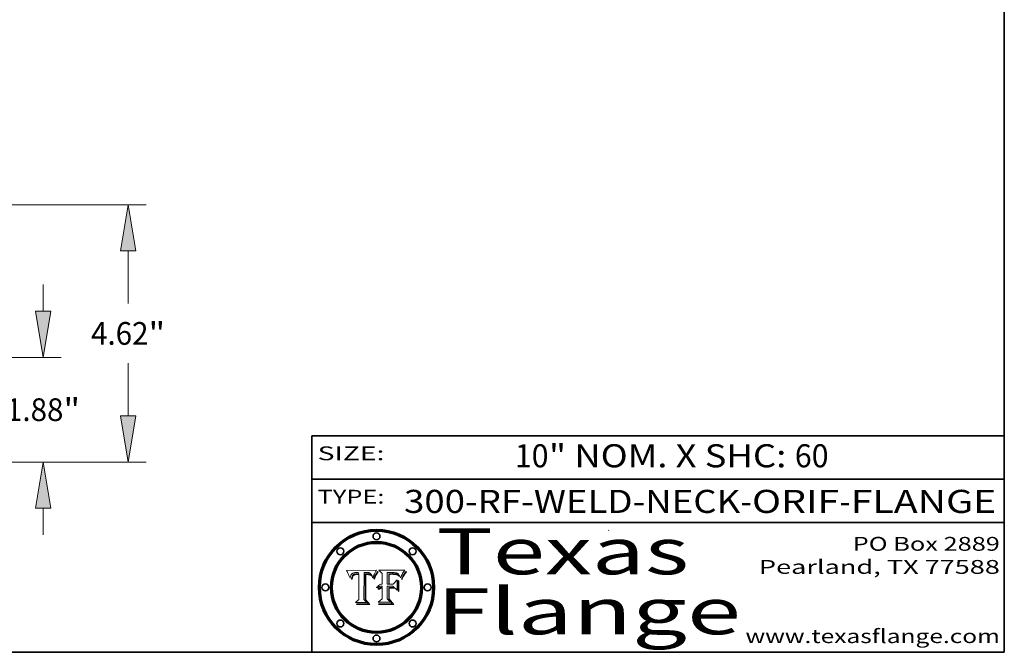
# Model space of a CAD drawing. Extents: x 0 to 10.8, y 0 to 8.3.
# Drawn here: x 6.5 to 10.8, y 0.2 to 3 of the extents above; entities that cross this region are included whole.
import ezdxf
from ezdxf.enums import TextEntityAlignment as Align

# ---------------------------------------------------------------- set-up
doc = ezdxf.new("R2010")
doc.units = 0
doc.header["$MEASUREMENT"] = 0
doc.layers.get('0').update_dxf_attribs({"lineweight": 13})
doc.layers.add('1', color=7, linetype='Continuous', lineweight=13)
doc.styles.get("Standard").update_dxf_attribs({"font": 'isocp.shx'})

# ---------------------------------------------------------------- blocks, each defined once
blk = doc.blocks.new('BLOCK1')
at = {"color": 7, "lineweight": 13, "ltscale": 0.03937}
for s, p, p2 in [('300-RF-WELD-NECK', (8.1491, 0.8539), (9.606, 0.8539)), ('ORIF', (9.6568, 0.8539), (10.0342, 0.8539)), ('FLANGE', (10.0849, 0.8539), (10.7149, 0.8539)), ('-', (9.6075, 0.8539), (9.6552, 0.8539)), ('-', (10.0357, 0.8539), (10.0834, 0.8539))]:
    blk.add_text(s, height=0.1, dxfattribs=at).set_placement(p, p2, align=Align.FIT)
blk = doc.blocks.new('BLOCK2')
at = {"color": 7, "lineweight": 13, "ltscale": 0.03937}
for s, p, p2 in [('10', (8.6292, 1.0516), (8.7752, 1.0516)), ('" NOM. X SHC: ', (8.7767, 1.0516), (9.8409, 1.0516)), ('60', (9.8424, 1.0516), (9.9885, 1.0516))]:
    blk.add_text(s, height=0.1, dxfattribs=at).set_placement(p, p2, align=Align.FIT)
blk = doc.blocks.new('BLOCK3')
at = {"color": 7, "lineweight": 13, "ltscale": 0.03937}
for s, p, p2 in [('PO Box 2889', (10.0931, 0.69), (10.7308, 0.69)), ('Pearland, TX 77588', (9.6867, 0.59), (10.7308, 0.59)), ('www.texasflange.com', (9.6286, 0.29), (10.7308, 0.29))]:
    blk.add_text(s, height=0.06, dxfattribs=at).set_placement(p, p2, align=Align.FIT)
blk = doc.blocks.new('BLOCK4')
at = {"color": 7, "lineweight": 13, "ltscale": 0.03937}
for s, p, p2 in [('Texas', (8.2892, 0.5879), (9.3837, 0.5879)), ('Flange', (8.2892, 0.3279), (9.6089, 0.3279))]:
    blk.add_text(s, height=0.2, dxfattribs=at).set_placement(p, p2, align=Align.FIT)
blk = doc.blocks.new('BLOCK5')
at = {"color": 7, "lineweight": 5, "ltscale": 0.00324}
blk.add_line((8.0298, 0.6053), (7.9003, 0.6042), dxfattribs=at)
at = {"color": 7, "lineweight": 5, "ltscale": 0.000103115}
blk.add_line((7.9003, 0.6042), (7.9022, 0.6005), dxfattribs=at)
at = {"color": 7, "lineweight": 5, "ltscale": 0.000100453}
blk.add_line((7.9022, 0.6005), (7.9039, 0.597), dxfattribs=at)
at = {"color": 7, "lineweight": 5, "ltscale": 0.000399523}
blk.add_line((8.0212, 0.5898), (8.029, 0.6038), dxfattribs=at)
at = {"color": 7, "lineweight": 5, "ltscale": 4.35633e-05}
blk.add_line((8.029, 0.6038), (8.0298, 0.6053), dxfattribs=at)
at = {"color": 7, "lineweight": 5, "ltscale": 9.78009e-05}
blk.add_line((7.9039, 0.597), (7.9056, 0.5934), dxfattribs=at)
at = {"color": 7, "lineweight": 5, "ltscale": 9.51532e-05}
blk.add_line((7.9056, 0.5934), (7.9072, 0.59), dxfattribs=at)
at = {"color": 7, "lineweight": 5, "ltscale": 9.25048e-05}
blk.add_line((7.9072, 0.59), (7.9087, 0.5866), dxfattribs=at)
at = {"color": 7, "lineweight": 5, "ltscale": 8.99068e-05}
blk.add_line((7.9087, 0.5866), (7.9101, 0.5833), dxfattribs=at)
at = {"color": 7, "lineweight": 5, "ltscale": 8.73531e-05}
blk.add_line((7.9101, 0.5833), (7.9114, 0.58), dxfattribs=at)
at = {"color": 7, "lineweight": 5, "ltscale": 8.48421e-05}
blk.add_line((7.9114, 0.58), (7.9126, 0.5768), dxfattribs=at)
at = {"color": 7, "lineweight": 5, "ltscale": 8.23394e-05}
blk.add_line((7.9126, 0.5768), (7.9137, 0.5737), dxfattribs=at)
at = {"color": 7, "lineweight": 5, "ltscale": 9.5007e-05}
blk.add_line((7.9137, 0.5737), (7.9159, 0.5707), dxfattribs=at)
at = {"color": 7, "lineweight": 5, "ltscale": 6.5787e-05}
blk.add_line((7.9159, 0.5707), (7.9161, 0.5733), dxfattribs=at)
at = {"color": 7, "lineweight": 5, "ltscale": 6.21658e-05}
blk.add_line((7.9161, 0.5733), (7.9164, 0.5758), dxfattribs=at)
at = {"color": 7, "lineweight": 5, "ltscale": 5.86699e-05}
blk.add_line((7.9164, 0.5758), (7.9168, 0.5781), dxfattribs=at)
at = {"color": 7, "lineweight": 5, "ltscale": 5.54066e-05}
blk.add_line((7.9168, 0.5781), (7.9173, 0.5802), dxfattribs=at)
at = {"color": 7, "lineweight": 5, "ltscale": 5.23527e-05}
blk.add_line((7.9173, 0.5802), (7.918, 0.5822), dxfattribs=at)
at = {"color": 7, "lineweight": 5, "ltscale": 4.95602e-05}
blk.add_line((7.918, 0.5822), (7.9187, 0.5841), dxfattribs=at)
at = {"color": 7, "lineweight": 5, "ltscale": 4.71572e-05}
blk.add_line((7.9187, 0.5841), (7.9195, 0.5858), dxfattribs=at)
at = {"color": 7, "lineweight": 5, "ltscale": 4.50516e-05}
blk.add_line((7.9195, 0.5858), (7.9205, 0.5873), dxfattribs=at)
at = {"color": 7, "lineweight": 5, "ltscale": 4.34491e-05}
blk.add_line((7.9205, 0.5873), (7.9216, 0.5887), dxfattribs=at)
at = {"color": 7, "lineweight": 5, "ltscale": 6.17484e-05}
blk.add_line((7.9217, 0.5696), (7.9215, 0.5671), dxfattribs=at)
at = {"color": 7, "lineweight": 5, "ltscale": 7.03016e-05}
blk.add_line((7.9215, 0.5671), (7.9243, 0.5671), dxfattribs=at)
at = {"color": 7, "lineweight": 5, "ltscale": 4.22981e-05}
blk.add_line((7.9216, 0.5887), (7.9228, 0.5899), dxfattribs=at)
at = {"color": 7, "lineweight": 5, "ltscale": 5.82307e-05}
blk.add_line((7.9221, 0.5719), (7.9217, 0.5696), dxfattribs=at)
at = {"color": 7, "lineweight": 5, "ltscale": 5.4813e-05}
blk.add_line((7.9225, 0.574), (7.9221, 0.5719), dxfattribs=at)
at = {"color": 7, "lineweight": 5, "ltscale": 5.15682e-05}
blk.add_line((7.9231, 0.576), (7.9225, 0.574), dxfattribs=at)
at = {"color": 7, "lineweight": 5, "ltscale": 4.24485e-05}
blk.add_line((7.9228, 0.5899), (7.9241, 0.591), dxfattribs=at)
at = {"color": 7, "lineweight": 5, "ltscale": 4.84865e-05}
blk.add_line((7.9237, 0.5778), (7.9231, 0.576), dxfattribs=at)
at = {"color": 7, "lineweight": 5, "ltscale": 4.56021e-05}
blk.add_line((7.9244, 0.5795), (7.9237, 0.5778), dxfattribs=at)
at = {"color": 7, "lineweight": 5, "ltscale": 4.38915e-05}
blk.add_line((7.9241, 0.591), (7.9255, 0.5919), dxfattribs=at)
at = {"color": 7, "lineweight": 5, "ltscale": 5.37733e-05}
blk.add_line((7.9243, 0.5671), (7.9245, 0.5693), dxfattribs=at)
at = {"color": 7, "lineweight": 5, "ltscale": 4.29647e-05}
blk.add_line((7.9252, 0.5811), (7.9244, 0.5795), dxfattribs=at)
at = {"color": 7, "lineweight": 5, "ltscale": 5.06901e-05}
blk.add_line((7.9245, 0.5693), (7.9248, 0.5713), dxfattribs=at)
at = {"color": 7, "lineweight": 5, "ltscale": 4.77131e-05}
blk.add_line((7.9248, 0.5713), (7.9251, 0.5731), dxfattribs=at)
at = {"color": 7, "lineweight": 5, "ltscale": 4.48863e-05}
blk.add_line((7.9251, 0.5731), (7.9256, 0.5749), dxfattribs=at)
at = {"color": 7, "lineweight": 5, "ltscale": 4.06864e-05}
blk.add_line((7.926, 0.5824), (7.9252, 0.5811), dxfattribs=at)
at = {"color": 7, "lineweight": 5, "ltscale": 4.58171e-05}
blk.add_line((7.9255, 0.5919), (7.9272, 0.5928), dxfattribs=at)
at = {"color": 7, "lineweight": 5, "ltscale": 4.22422e-05}
blk.add_line((7.9256, 0.5749), (7.9261, 0.5765), dxfattribs=at)
at = {"color": 7, "lineweight": 5, "ltscale": 3.86873e-05}
blk.add_line((7.927, 0.5837), (7.926, 0.5824), dxfattribs=at)
at = {"color": 7, "lineweight": 5, "ltscale": 7.72266e-05}
blk.add_line((7.9261, 0.5765), (7.9274, 0.5793), dxfattribs=at)
at = {"color": 7, "lineweight": 5, "ltscale": 7.40831e-05}
blk.add_line((7.9291, 0.5857), (7.927, 0.5837), dxfattribs=at)
at = {"color": 7, "lineweight": 5, "ltscale": 4.81176e-05}
blk.add_line((7.9272, 0.5928), (7.9289, 0.5935), dxfattribs=at)
at = {"color": 7, "lineweight": 5, "ltscale": 6.93722e-05}
blk.add_line((7.9274, 0.5793), (7.9289, 0.5816), dxfattribs=at)
at = {"color": 7, "lineweight": 5, "ltscale": 5.08108e-05}
blk.add_line((7.9289, 0.5935), (7.9309, 0.5941), dxfattribs=at)
at = {"color": 7, "lineweight": 5, "ltscale": 6.514e-05}
blk.add_line((7.9289, 0.5816), (7.9308, 0.5834), dxfattribs=at)
at = {"color": 7, "lineweight": 5, "ltscale": 3.83282e-05}
blk.add_line((7.9304, 0.5865), (7.9291, 0.5857), dxfattribs=at)
at = {"color": 7, "lineweight": 5, "ltscale": 4.01292e-05}
blk.add_line((7.9318, 0.5873), (7.9304, 0.5865), dxfattribs=at)
at = {"color": 7, "lineweight": 5, "ltscale": 6.9428e-05}
blk.add_line((7.9308, 0.5834), (7.9332, 0.5848), dxfattribs=at)
at = {"color": 7, "lineweight": 5, "ltscale": 5.37678e-05}
blk.add_line((7.9309, 0.5941), (7.933, 0.5946), dxfattribs=at)
at = {"color": 7, "lineweight": 5, "ltscale": 4.21777e-05}
blk.add_line((7.9334, 0.5879), (7.9318, 0.5873), dxfattribs=at)
at = {"color": 7, "lineweight": 5, "ltscale": 5.70415e-05}
blk.add_line((7.933, 0.5946), (7.9352, 0.595), dxfattribs=at)
at = {"color": 7, "lineweight": 5, "ltscale": 3.75465e-05}
blk.add_line((7.9332, 0.5848), (7.9346, 0.5853), dxfattribs=at)
at = {"color": 7, "lineweight": 5, "ltscale": 4.46091e-05}
blk.add_line((7.9351, 0.5885), (7.9334, 0.5879), dxfattribs=at)
at = {"color": 7, "lineweight": 5, "ltscale": 3.98865e-05}
blk.add_line((7.9346, 0.5853), (7.9362, 0.5858), dxfattribs=at)
at = {"color": 7, "lineweight": 5, "ltscale": 4.73192e-05}
blk.add_line((7.9369, 0.5889), (7.9351, 0.5885), dxfattribs=at)
at = {"color": 7, "lineweight": 5, "ltscale": 6.04204e-05}
blk.add_line((7.9352, 0.595), (7.9376, 0.5953), dxfattribs=at)
at = {"color": 7, "lineweight": 5, "ltscale": 4.23744e-05}
blk.add_line((7.9362, 0.5858), (7.9378, 0.5862), dxfattribs=at)
at = {"color": 7, "lineweight": 5, "ltscale": 5.02154e-05}
blk.add_line((7.9389, 0.5893), (7.9369, 0.5889), dxfattribs=at)
at = {"color": 7, "lineweight": 5, "ltscale": 6.4089e-05}
blk.add_line((7.9376, 0.5953), (7.9402, 0.5955), dxfattribs=at)
at = {"color": 7, "lineweight": 5, "ltscale": 4.50998e-05}
blk.add_line((7.9378, 0.5862), (7.9396, 0.5865), dxfattribs=at)
at = {"color": 7, "lineweight": 5, "ltscale": 5.3275e-05}
blk.add_line((7.941, 0.5895), (7.9389, 0.5893), dxfattribs=at)
at = {"color": 7, "lineweight": 5, "ltscale": 4.79821e-05}
blk.add_line((7.9396, 0.5865), (7.9415, 0.5867), dxfattribs=at)
at = {"color": 7, "lineweight": 5, "ltscale": 6.78085e-05}
blk.add_line((7.9402, 0.5955), (7.9429, 0.5956), dxfattribs=at)
at = {"color": 7, "lineweight": 5, "ltscale": 5.65615e-05}
blk.add_line((7.9433, 0.5897), (7.941, 0.5895), dxfattribs=at)
at = {"color": 7, "lineweight": 5, "ltscale": 5.09872e-05}
blk.add_line((7.9415, 0.5867), (7.9435, 0.5869), dxfattribs=at)
at = {"color": 7, "lineweight": 5, "ltscale": 5.0286e-05}
blk.add_line((7.9429, 0.5956), (7.9449, 0.5955), dxfattribs=at)
at = {"color": 7, "lineweight": 5, "ltscale": 5.99065e-05}
blk.add_line((7.9457, 0.5897), (7.9433, 0.5897), dxfattribs=at)
at = {"color": 7, "lineweight": 5, "ltscale": 5.40933e-05}
blk.add_line((7.9435, 0.5869), (7.9457, 0.5869), dxfattribs=at)
at = {"color": 7, "lineweight": 5, "ltscale": 5.14153e-05}
blk.add_line((7.9449, 0.5955), (7.9469, 0.5955), dxfattribs=at)
at = {"color": 7, "lineweight": 5, "ltscale": 0.000162237}
blk.add_line((7.9522, 0.5896), (7.9457, 0.5897), dxfattribs=at)
at = {"color": 7, "lineweight": 5, "ltscale": 0.000191986}
blk.add_line((7.9457, 0.5869), (7.9534, 0.5868), dxfattribs=at)
at = {"color": 7, "lineweight": 5, "ltscale": 5.25609e-05}
blk.add_line((7.9469, 0.5955), (7.949, 0.5953), dxfattribs=at)
at = {"color": 7, "lineweight": 5, "ltscale": 5.37478e-05}
blk.add_line((7.949, 0.5953), (7.9512, 0.5951), dxfattribs=at)
at = {"color": 7, "lineweight": 5, "ltscale": 5.49198e-05}
blk.add_line((7.9512, 0.5951), (7.9534, 0.5949), dxfattribs=at)
at = {"color": 7, "lineweight": 5, "ltscale": 0.000135787}
blk.add_line((7.9534, 0.5949), (7.9522, 0.5896), dxfattribs=at)
at = {"color": 7, "lineweight": 5, "ltscale": 0.00269}
blk.add_line((7.9534, 0.5868), (7.9534, 0.4792), dxfattribs=at)
at = {"color": 7, "lineweight": 5, "ltscale": 0.002931}
blk.add_line((7.9749, 0.4783), (7.9762, 0.5956), dxfattribs=at)
at = {"color": 7, "lineweight": 5, "ltscale": 4.88309e-05}
blk.add_line((7.9762, 0.5956), (7.9781, 0.5957), dxfattribs=at)
at = {"color": 7, "lineweight": 5, "ltscale": 4.87696e-05}
blk.add_line((7.9781, 0.5957), (7.9801, 0.5958), dxfattribs=at)
at = {"color": 7, "lineweight": 5, "ltscale": 4.87218e-05}
blk.add_line((7.9801, 0.5958), (7.982, 0.5959), dxfattribs=at)
at = {"color": 7, "lineweight": 5, "ltscale": 4.86926e-05}
blk.add_line((7.982, 0.5959), (7.984, 0.596), dxfattribs=at)
at = {"color": 7, "lineweight": 5, "ltscale": 4.8677e-05}
blk.add_line((7.984, 0.596), (7.9859, 0.596), dxfattribs=at)
at = {"color": 7, "lineweight": 5, "ltscale": 5.79538e-05}
blk.add_line((7.9859, 0.596), (7.9882, 0.5959), dxfattribs=at)
at = {"color": 7, "lineweight": 5, "ltscale": 5.50105e-05}
blk.add_line((7.9882, 0.5959), (7.9904, 0.5958), dxfattribs=at)
at = {"color": 7, "lineweight": 5, "ltscale": 5.22111e-05}
blk.add_line((7.9904, 0.5958), (7.9925, 0.5956), dxfattribs=at)
at = {"color": 7, "lineweight": 5, "ltscale": 4.94853e-05}
blk.add_line((7.9925, 0.5956), (7.9945, 0.5952), dxfattribs=at)
at = {"color": 7, "lineweight": 5, "ltscale": 4.69867e-05}
blk.add_line((7.9945, 0.5952), (7.9963, 0.5948), dxfattribs=at)
at = {"color": 7, "lineweight": 5, "ltscale": 4.4644e-05}
blk.add_line((7.9963, 0.5948), (7.998, 0.5943), dxfattribs=at)
at = {"color": 7, "lineweight": 5, "ltscale": 4.25388e-05}
blk.add_line((7.998, 0.5943), (7.9996, 0.5937), dxfattribs=at)
at = {"color": 7, "lineweight": 5, "ltscale": 4.06936e-05}
blk.add_line((7.9996, 0.5937), (8.001, 0.5929), dxfattribs=at)
at = {"color": 7, "lineweight": 5, "ltscale": 3.91439e-05}
blk.add_line((8.001, 0.5929), (8.0024, 0.5921), dxfattribs=at)
at = {"color": 7, "lineweight": 5, "ltscale": 3.79217e-05}
blk.add_line((8.0024, 0.5921), (8.0036, 0.5912), dxfattribs=at)
at = {"color": 7, "lineweight": 5, "ltscale": 3.82045e-05}
blk.add_line((8.0036, 0.5912), (8.0047, 0.5902), dxfattribs=at)
at = {"color": 7, "lineweight": 5, "ltscale": 3.99235e-05}
blk.add_line((8.0047, 0.5902), (8.0058, 0.589), dxfattribs=at)
at = {"color": 7, "lineweight": 5, "ltscale": 4.20052e-05}
blk.add_line((8.0058, 0.589), (8.0068, 0.5877), dxfattribs=at)
at = {"color": 7, "lineweight": 5, "ltscale": 4.42829e-05}
blk.add_line((8.0068, 0.5877), (8.0078, 0.5862), dxfattribs=at)
at = {"color": 7, "lineweight": 5, "ltscale": 4.68654e-05}
blk.add_line((8.0078, 0.5862), (8.0087, 0.5846), dxfattribs=at)
at = {"color": 7, "lineweight": 5, "ltscale": 4.95626e-05}
blk.add_line((8.0087, 0.5846), (8.0096, 0.5828), dxfattribs=at)
at = {"color": 7, "lineweight": 5, "ltscale": 5.25037e-05}
blk.add_line((8.0096, 0.5828), (8.0104, 0.5809), dxfattribs=at)
at = {"color": 7, "lineweight": 5, "ltscale": 5.554e-05}
blk.add_line((8.0104, 0.5809), (8.0112, 0.5788), dxfattribs=at)
at = {"color": 7, "lineweight": 5, "ltscale": 5.87204e-05}
blk.add_line((8.0112, 0.5788), (8.0119, 0.5765), dxfattribs=at)
at = {"color": 7, "lineweight": 5, "ltscale": 6.19363e-05}
blk.add_line((8.0119, 0.5765), (8.0125, 0.5741), dxfattribs=at)
at = {"color": 7, "lineweight": 5, "ltscale": 5.73529e-05}
blk.add_line((8.0125, 0.5741), (8.0141, 0.5725), dxfattribs=at)
at = {"color": 7, "lineweight": 5, "ltscale": 5.36381e-05}
blk.add_line((8.0141, 0.5725), (8.0148, 0.5746), dxfattribs=at)
at = {"color": 7, "lineweight": 5, "ltscale": 5.20356e-05}
blk.add_line((8.0148, 0.5746), (8.0155, 0.5765), dxfattribs=at)
at = {"color": 7, "lineweight": 5, "ltscale": 5.05025e-05}
blk.add_line((8.0155, 0.5765), (8.0161, 0.5784), dxfattribs=at)
at = {"color": 7, "lineweight": 5, "ltscale": 4.89753e-05}
blk.add_line((8.0161, 0.5784), (8.0168, 0.5803), dxfattribs=at)
at = {"color": 7, "lineweight": 5, "ltscale": 4.74568e-05}
blk.add_line((8.0168, 0.5803), (8.0175, 0.582), dxfattribs=at)
at = {"color": 7, "lineweight": 5, "ltscale": 4.59543e-05}
blk.add_line((8.0175, 0.582), (8.0182, 0.5837), dxfattribs=at)
at = {"color": 7, "lineweight": 5, "ltscale": 4.4442e-05}
blk.add_line((8.0182, 0.5837), (8.019, 0.5854), dxfattribs=at)
at = {"color": 7, "lineweight": 5, "ltscale": 4.29963e-05}
blk.add_line((8.019, 0.5854), (8.0197, 0.5869), dxfattribs=at)
at = {"color": 7, "lineweight": 5, "ltscale": 4.15607e-05}
blk.add_line((8.0197, 0.5869), (8.0204, 0.5884), dxfattribs=at)
at = {"color": 7, "lineweight": 5, "ltscale": 4.0176e-05}
blk.add_line((8.0204, 0.5884), (8.0212, 0.5898), dxfattribs=at)
at = {"color": 7, "lineweight": 5, "ltscale": 0.000493338}
blk.add_line((7.9534, 0.4792), (7.9382, 0.4665), dxfattribs=at)
at = {"color": 7, "lineweight": 5, "ltscale": 0.000434364}
blk.add_line((7.9876, 0.4665), (7.9749, 0.4783), dxfattribs=at)
at = {"color": 7, "lineweight": 5, "ltscale": 0.001236}
blk.add_line((7.9382, 0.4665), (7.9876, 0.4665), dxfattribs=at)
blk = doc.blocks.new('BLOCK6')
at = {"color": 7, "lineweight": 5, "ltscale": 0.000504919}
blk.add_line((8.0398, 0.6053), (8.0544, 0.5913), dxfattribs=at)
at = {"color": 7, "lineweight": 5, "ltscale": 0.002807}
blk.add_line((8.1521, 0.6053), (8.0398, 0.6053), dxfattribs=at)
at = {"color": 7, "lineweight": 5, "ltscale": 4.09684e-05}
blk.add_line((8.1454, 0.596), (8.1463, 0.5974), dxfattribs=at)
at = {"color": 7, "lineweight": 5, "ltscale": 4.36186e-05}
blk.add_line((8.1463, 0.5974), (8.1473, 0.5988), dxfattribs=at)
at = {"color": 7, "lineweight": 5, "ltscale": 4.62797e-05}
blk.add_line((8.1473, 0.5988), (8.1484, 0.6003), dxfattribs=at)
at = {"color": 7, "lineweight": 5, "ltscale": 4.89244e-05}
blk.add_line((8.1484, 0.6003), (8.1495, 0.6019), dxfattribs=at)
at = {"color": 7, "lineweight": 5, "ltscale": 5.15938e-05}
blk.add_line((8.1495, 0.6019), (8.1507, 0.6036), dxfattribs=at)
at = {"color": 7, "lineweight": 5, "ltscale": 5.42941e-05}
blk.add_line((8.1507, 0.6036), (8.1521, 0.6053), dxfattribs=at)
at = {"color": 7, "lineweight": 5, "ltscale": 0.001141}
blk.add_line((8.0544, 0.5913), (8.0544, 0.5457), dxfattribs=at)
at = {"color": 7, "lineweight": 5, "ltscale": 0.001265}
blk.add_line((8.076, 0.5457), (8.076, 0.5963), dxfattribs=at)
at = {"color": 7, "lineweight": 5, "ltscale": 0.00010009}
blk.add_line((8.076, 0.5963), (8.08, 0.5962), dxfattribs=at)
at = {"color": 7, "lineweight": 5, "ltscale": 0.000262297}
blk.add_line((8.08, 0.5962), (8.0905, 0.5961), dxfattribs=at)
at = {"color": 7, "lineweight": 5, "ltscale": 7.8458e-05}
blk.add_line((8.0857, 0.5905), (8.0826, 0.5904), dxfattribs=at)
at = {"color": 7, "lineweight": 5, "ltscale": 0.001117}
blk.add_line((8.0826, 0.5904), (8.0826, 0.5457), dxfattribs=at)
at = {"color": 7, "lineweight": 5, "ltscale": 6.71447e-05}
blk.add_line((8.0853, 0.5874), (8.088, 0.5876), dxfattribs=at)
at = {"color": 7, "lineweight": 5, "ltscale": 0.001044}
blk.add_line((8.0853, 0.5457), (8.0853, 0.5874), dxfattribs=at)
at = {"color": 7, "lineweight": 5, "ltscale": 6.79766e-05}
blk.add_line((8.0885, 0.5906), (8.0857, 0.5905), dxfattribs=at)
at = {"color": 7, "lineweight": 5, "ltscale": 6.25167e-05}
blk.add_line((8.088, 0.5876), (8.0905, 0.5878), dxfattribs=at)
at = {"color": 7, "lineweight": 5, "ltscale": 6.96783e-05}
blk.add_line((8.0913, 0.5907), (8.0885, 0.5906), dxfattribs=at)
at = {"color": 7, "lineweight": 5, "ltscale": 0.000154143}
blk.add_line((8.0905, 0.5961), (8.0967, 0.5962), dxfattribs=at)
at = {"color": 7, "lineweight": 5, "ltscale": 5.79292e-05}
blk.add_line((8.0905, 0.5878), (8.0928, 0.5879), dxfattribs=at)
at = {"color": 7, "lineweight": 5, "ltscale": 7.14161e-05}
blk.add_line((8.0941, 0.5907), (8.0913, 0.5907), dxfattribs=at)
at = {"color": 7, "lineweight": 5, "ltscale": 5.334e-05}
blk.add_line((8.0928, 0.5879), (8.0949, 0.588), dxfattribs=at)
at = {"color": 7, "lineweight": 5, "ltscale": 7.31315e-05}
blk.add_line((8.097, 0.5908), (8.0941, 0.5907), dxfattribs=at)
at = {"color": 7, "lineweight": 5, "ltscale": 4.87983e-05}
blk.add_line((8.0949, 0.588), (8.0969, 0.588), dxfattribs=at)
at = {"color": 7, "lineweight": 5, "ltscale": 8.03713e-05}
blk.add_line((8.0967, 0.5962), (8.0999, 0.5962), dxfattribs=at)
at = {"color": 7, "lineweight": 5, "ltscale": 6.31844e-05}
blk.add_line((8.0969, 0.588), (8.0994, 0.588), dxfattribs=at)
at = {"color": 7, "lineweight": 5, "ltscale": 7.48528e-05}
blk.add_line((8.1, 0.5908), (8.097, 0.5908), dxfattribs=at)
at = {"color": 7, "lineweight": 5, "ltscale": 5.98639e-05}
blk.add_line((8.0994, 0.588), (8.1018, 0.5879), dxfattribs=at)
at = {"color": 7, "lineweight": 5, "ltscale": 7.56285e-05}
blk.add_line((8.0999, 0.5962), (8.1029, 0.596), dxfattribs=at)
at = {"color": 7, "lineweight": 5, "ltscale": 0.000106204}
blk.add_line((8.1043, 0.5907), (8.1, 0.5908), dxfattribs=at)
at = {"color": 7, "lineweight": 5, "ltscale": 0.000629287}
blk.add_line((8.119, 0.564), (8.1016, 0.5457), dxfattribs=at)
at = {"color": 7, "lineweight": 5, "ltscale": 5.64828e-05}
blk.add_line((8.1018, 0.5879), (8.1041, 0.5878), dxfattribs=at)
at = {"color": 7, "lineweight": 5, "ltscale": 7.09728e-05}
blk.add_line((8.1029, 0.596), (8.1057, 0.5958), dxfattribs=at)
at = {"color": 7, "lineweight": 5, "ltscale": 5.31538e-05}
blk.add_line((8.1041, 0.5878), (8.1062, 0.5877), dxfattribs=at)
at = {"color": 7, "lineweight": 5, "ltscale": 9.82815e-05}
blk.add_line((8.1082, 0.5903), (8.1043, 0.5907), dxfattribs=at)
at = {"color": 7, "lineweight": 5, "ltscale": 6.64247e-05}
blk.add_line((8.1057, 0.5958), (8.1084, 0.5955), dxfattribs=at)
at = {"color": 7, "lineweight": 5, "ltscale": 4.98579e-05}
blk.add_line((8.1062, 0.5877), (8.1082, 0.5875), dxfattribs=at)
at = {"color": 7, "lineweight": 5, "ltscale": 9.07975e-05}
blk.add_line((8.1118, 0.5898), (8.1082, 0.5903), dxfattribs=at)
at = {"color": 7, "lineweight": 5, "ltscale": 4.65618e-05}
blk.add_line((8.1082, 0.5875), (8.11, 0.5873), dxfattribs=at)
at = {"color": 7, "lineweight": 5, "ltscale": 6.19662e-05}
blk.add_line((8.1084, 0.5955), (8.1108, 0.5951), dxfattribs=at)
at = {"color": 7, "lineweight": 5, "ltscale": 4.32948e-05}
blk.add_line((8.11, 0.5873), (8.1117, 0.5871), dxfattribs=at)
at = {"color": 7, "lineweight": 5, "ltscale": 5.76855e-05}
blk.add_line((8.1108, 0.5951), (8.1131, 0.5946), dxfattribs=at)
at = {"color": 7, "lineweight": 5, "ltscale": 4.01241e-05}
blk.add_line((8.1117, 0.5871), (8.1133, 0.5868), dxfattribs=at)
at = {"color": 7, "lineweight": 5, "ltscale": 8.37777e-05}
blk.add_line((8.115, 0.589), (8.1118, 0.5898), dxfattribs=at)
at = {"color": 7, "lineweight": 5, "ltscale": 5.35144e-05}
blk.add_line((8.1131, 0.5946), (8.1152, 0.5941), dxfattribs=at)
at = {"color": 7, "lineweight": 5, "ltscale": 7.07787e-05}
blk.add_line((8.1133, 0.5868), (8.1161, 0.5862), dxfattribs=at)
at = {"color": 7, "lineweight": 5, "ltscale": 7.75432e-05}
blk.add_line((8.118, 0.5879), (8.115, 0.589), dxfattribs=at)
at = {"color": 7, "lineweight": 5, "ltscale": 4.95647e-05}
blk.add_line((8.1152, 0.5941), (8.117, 0.5934), dxfattribs=at)
at = {"color": 7, "lineweight": 5, "ltscale": 6.48228e-05}
blk.add_line((8.1161, 0.5862), (8.1185, 0.5854), dxfattribs=at)
at = {"color": 7, "lineweight": 5, "ltscale": 4.59337e-05}
blk.add_line((8.117, 0.5934), (8.1187, 0.5927), dxfattribs=at)
at = {"color": 7, "lineweight": 5, "ltscale": 7.20711e-05}
blk.add_line((8.1205, 0.5867), (8.118, 0.5879), dxfattribs=at)
at = {"color": 7, "lineweight": 5, "ltscale": 6.55881e-05}
blk.add_line((8.1185, 0.5854), (8.1209, 0.5842), dxfattribs=at)
at = {"color": 7, "lineweight": 5, "ltscale": 4.25471e-05}
blk.add_line((8.1187, 0.5927), (8.1202, 0.5919), dxfattribs=at)
at = {"color": 7, "lineweight": 5, "ltscale": 0.001133}
blk.add_line((8.119, 0.5187), (8.119, 0.564), dxfattribs=at)
at = {"color": 7, "lineweight": 5, "ltscale": 4.25074e-05}
blk.add_line((8.1202, 0.5919), (8.1216, 0.5909), dxfattribs=at)
at = {"color": 7, "lineweight": 5, "ltscale": 6.77002e-05}
blk.add_line((8.1228, 0.5852), (8.1205, 0.5867), dxfattribs=at)
at = {"color": 7, "lineweight": 5, "ltscale": 6.70416e-05}
blk.add_line((8.1209, 0.5842), (8.1232, 0.5829), dxfattribs=at)
at = {"color": 7, "lineweight": 5, "ltscale": 4.57046e-05}
blk.add_line((8.1216, 0.5909), (8.123, 0.5897), dxfattribs=at)
at = {"color": 7, "lineweight": 5, "ltscale": 6.46171e-05}
blk.add_line((8.1247, 0.5835), (8.1228, 0.5852), dxfattribs=at)
at = {"color": 7, "lineweight": 5, "ltscale": 4.92938e-05}
blk.add_line((8.123, 0.5897), (8.1244, 0.5883), dxfattribs=at)
at = {"color": 7, "lineweight": 5, "ltscale": 6.91849e-05}
blk.add_line((8.1232, 0.5829), (8.1254, 0.5812), dxfattribs=at)
at = {"color": 7, "lineweight": 5, "ltscale": 5.30859e-05}
blk.add_line((8.1244, 0.5883), (8.1258, 0.5868), dxfattribs=at)
at = {"color": 7, "lineweight": 5, "ltscale": 6.30754e-05}
blk.add_line((8.1263, 0.5815), (8.1247, 0.5835), dxfattribs=at)
at = {"color": 7, "lineweight": 5, "ltscale": 7.18996e-05}
blk.add_line((8.1254, 0.5812), (8.1276, 0.5793), dxfattribs=at)
at = {"color": 7, "lineweight": 5, "ltscale": 5.71802e-05}
blk.add_line((8.1258, 0.5868), (8.1272, 0.585), dxfattribs=at)
at = {"color": 7, "lineweight": 5, "ltscale": 6.30147e-05}
blk.add_line((8.1276, 0.5793), (8.1263, 0.5815), dxfattribs=at)
at = {"color": 7, "lineweight": 5, "ltscale": 6.13618e-05}
blk.add_line((8.1272, 0.585), (8.1286, 0.583), dxfattribs=at)
at = {"color": 7, "lineweight": 5, "ltscale": 6.57329e-05}
blk.add_line((8.1286, 0.583), (8.13, 0.5807), dxfattribs=at)
at = {"color": 7, "lineweight": 5, "ltscale": 7.01949e-05}
blk.add_line((8.13, 0.5807), (8.1315, 0.5783), dxfattribs=at)
at = {"color": 7, "lineweight": 5, "ltscale": 7.47805e-05}
blk.add_line((8.1315, 0.5783), (8.1329, 0.5757), dxfattribs=at)
at = {"color": 7, "lineweight": 5, "ltscale": 7.93914e-05}
blk.add_line((8.1329, 0.5757), (8.1343, 0.5728), dxfattribs=at)
at = {"color": 7, "lineweight": 5, "ltscale": 5.82449e-05}
blk.add_line((8.1343, 0.5728), (8.1352, 0.575), dxfattribs=at)
at = {"color": 7, "lineweight": 5, "ltscale": 5.88925e-05}
blk.add_line((8.1352, 0.575), (8.136, 0.5772), dxfattribs=at)
at = {"color": 7, "lineweight": 5, "ltscale": 5.57078e-05}
blk.add_line((8.136, 0.5772), (8.1369, 0.5793), dxfattribs=at)
at = {"color": 7, "lineweight": 5, "ltscale": 5.2567e-05}
blk.add_line((8.1369, 0.5793), (8.1377, 0.5812), dxfattribs=at)
at = {"color": 7, "lineweight": 5, "ltscale": 4.94253e-05}
blk.add_line((8.1377, 0.5812), (8.1385, 0.583), dxfattribs=at)
at = {"color": 7, "lineweight": 5, "ltscale": 4.62924e-05}
blk.add_line((8.1385, 0.583), (8.1392, 0.5847), dxfattribs=at)
at = {"color": 7, "lineweight": 5, "ltscale": 4.31788e-05}
blk.add_line((8.1392, 0.5847), (8.1399, 0.5863), dxfattribs=at)
at = {"color": 7, "lineweight": 5, "ltscale": 4.00421e-05}
blk.add_line((8.1399, 0.5863), (8.1406, 0.5877), dxfattribs=at)
at = {"color": 7, "lineweight": 5, "ltscale": 7.07088e-05}
blk.add_line((8.1406, 0.5877), (8.1419, 0.5903), dxfattribs=at)
at = {"color": 7, "lineweight": 5, "ltscale": 6.11807e-05}
blk.add_line((8.1419, 0.5903), (8.1431, 0.5924), dxfattribs=at)
at = {"color": 7, "lineweight": 5, "ltscale": 6.8775e-05}
blk.add_line((8.1431, 0.5924), (8.1445, 0.5947), dxfattribs=at)
at = {"color": 7, "lineweight": 5, "ltscale": 3.83666e-05}
blk.add_line((8.1445, 0.5947), (8.1454, 0.596), dxfattribs=at)
at = {"color": 7, "lineweight": 5, "ltscale": 7.24478e-05}
blk.add_line((8.0341, 0.533), (8.033, 0.5303), dxfattribs=at)
at = {"color": 7, "lineweight": 5, "ltscale": 4.72383e-05}
blk.add_line((8.033, 0.5303), (8.0337, 0.5286), dxfattribs=at)
at = {"color": 7, "lineweight": 5, "ltscale": 5.40801e-05}
blk.add_line((8.0337, 0.5286), (8.0352, 0.5302), dxfattribs=at)
at = {"color": 7, "lineweight": 5, "ltscale": 6.91358e-05}
blk.add_line((8.0354, 0.5355), (8.0341, 0.533), dxfattribs=at)
at = {"color": 7, "lineweight": 5, "ltscale": 5.22259e-05}
blk.add_line((8.0352, 0.5302), (8.0368, 0.5316), dxfattribs=at)
at = {"color": 7, "lineweight": 5, "ltscale": 6.68728e-05}
blk.add_line((8.0369, 0.5376), (8.0354, 0.5355), dxfattribs=at)
at = {"color": 7, "lineweight": 5, "ltscale": 5.0626e-05}
blk.add_line((8.0368, 0.5316), (8.0384, 0.5328), dxfattribs=at)
at = {"color": 7, "lineweight": 5, "ltscale": 6.56415e-05}
blk.add_line((8.0387, 0.5395), (8.0369, 0.5376), dxfattribs=at)
at = {"color": 7, "lineweight": 5, "ltscale": 4.61631e-05}
blk.add_line((8.039, 0.5259), (8.0377, 0.5246), dxfattribs=at)
at = {"color": 7, "lineweight": 5, "ltscale": 7.65715e-05}
blk.add_line((8.0377, 0.5246), (8.0398, 0.5223), dxfattribs=at)
at = {"color": 7, "lineweight": 5, "ltscale": 4.93516e-05}
blk.add_line((8.0384, 0.5328), (8.04, 0.5339), dxfattribs=at)
at = {"color": 7, "lineweight": 5, "ltscale": 6.55187e-05}
blk.add_line((8.0408, 0.5412), (8.0387, 0.5395), dxfattribs=at)
at = {"color": 7, "lineweight": 5, "ltscale": 4.53272e-05}
blk.add_line((8.0404, 0.5271), (8.039, 0.5259), dxfattribs=at)
at = {"color": 7, "lineweight": 5, "ltscale": 4.36728e-05}
blk.add_line((8.0398, 0.5223), (8.0411, 0.5235), dxfattribs=at)
at = {"color": 7, "lineweight": 5, "ltscale": 4.84441e-05}
blk.add_line((8.04, 0.5339), (8.0418, 0.5348), dxfattribs=at)
at = {"color": 7, "lineweight": 5, "ltscale": 4.47682e-05}
blk.add_line((8.0419, 0.5281), (8.0404, 0.5271), dxfattribs=at)
at = {"color": 7, "lineweight": 5, "ltscale": 6.6503e-05}
blk.add_line((8.043, 0.5426), (8.0408, 0.5412), dxfattribs=at)
at = {"color": 7, "lineweight": 5, "ltscale": 4.23283e-05}
blk.add_line((8.0411, 0.5235), (8.0424, 0.5246), dxfattribs=at)
at = {"color": 7, "lineweight": 5, "ltscale": 4.79247e-05}
blk.add_line((8.0418, 0.5348), (8.0435, 0.5355), dxfattribs=at)
at = {"color": 7, "lineweight": 5, "ltscale": 4.46766e-05}
blk.add_line((8.0434, 0.529), (8.0419, 0.5281), dxfattribs=at)
at = {"color": 7, "lineweight": 5, "ltscale": 4.12902e-05}
blk.add_line((8.0424, 0.5246), (8.0437, 0.5255), dxfattribs=at)
at = {"color": 7, "lineweight": 5, "ltscale": 6.86342e-05}
blk.add_line((8.0455, 0.5438), (8.043, 0.5426), dxfattribs=at)
at = {"color": 7, "lineweight": 5, "ltscale": 4.48402e-05}
blk.add_line((8.045, 0.5298), (8.0434, 0.529), dxfattribs=at)
at = {"color": 7, "lineweight": 5, "ltscale": 4.7776e-05}
blk.add_line((8.0435, 0.5355), (8.0453, 0.5361), dxfattribs=at)
at = {"color": 7, "lineweight": 5, "ltscale": 4.05056e-05}
blk.add_line((8.0437, 0.5255), (8.0451, 0.5263), dxfattribs=at)
at = {"color": 7, "lineweight": 5, "ltscale": 4.54019e-05}
blk.add_line((8.0467, 0.5304), (8.045, 0.5298), dxfattribs=at)
at = {"color": 7, "lineweight": 5, "ltscale": 3.98781e-05}
blk.add_line((8.0451, 0.5263), (8.0466, 0.527), dxfattribs=at)
at = {"color": 7, "lineweight": 5, "ltscale": 4.80296e-05}
blk.add_line((8.0453, 0.5361), (8.0472, 0.5365), dxfattribs=at)
at = {"color": 7, "lineweight": 5, "ltscale": 7.17625e-05}
blk.add_line((8.0482, 0.5447), (8.0455, 0.5438), dxfattribs=at)
at = {"color": 7, "lineweight": 5, "ltscale": 3.96147e-05}
blk.add_line((8.0466, 0.527), (8.048, 0.5276), dxfattribs=at)
at = {"color": 7, "lineweight": 5, "ltscale": 4.63507e-05}
blk.add_line((8.0485, 0.5309), (8.0467, 0.5304), dxfattribs=at)
at = {"color": 7, "lineweight": 5, "ltscale": 4.86448e-05}
blk.add_line((8.0472, 0.5365), (8.0492, 0.5367), dxfattribs=at)
at = {"color": 7, "lineweight": 5, "ltscale": 3.96113e-05}
blk.add_line((8.048, 0.5276), (8.0496, 0.528), dxfattribs=at)
at = {"color": 7, "lineweight": 5, "ltscale": 7.56807e-05}
blk.add_line((8.0512, 0.5453), (8.0482, 0.5447), dxfattribs=at)
at = {"color": 7, "lineweight": 5, "ltscale": 4.75859e-05}
blk.add_line((8.0504, 0.5312), (8.0485, 0.5309), dxfattribs=at)
at = {"color": 7, "lineweight": 5, "ltscale": 4.9694e-05}
blk.add_line((8.0492, 0.5367), (8.0511, 0.5368), dxfattribs=at)
at = {"color": 7, "lineweight": 5, "ltscale": 3.98564e-05}
blk.add_line((8.0496, 0.528), (8.0511, 0.5284), dxfattribs=at)
at = {"color": 7, "lineweight": 5, "ltscale": 4.91026e-05}
blk.add_line((8.0523, 0.5315), (8.0504, 0.5312), dxfattribs=at)
at = {"color": 7, "lineweight": 5, "ltscale": 4.09268e-05}
blk.add_line((8.0511, 0.5368), (8.0528, 0.5367), dxfattribs=at)
at = {"color": 7, "lineweight": 5, "ltscale": 4.03575e-05}
blk.add_line((8.0511, 0.5284), (8.0527, 0.5285), dxfattribs=at)
at = {"color": 7, "lineweight": 5, "ltscale": 8.04224e-05}
blk.add_line((8.0544, 0.5457), (8.0512, 0.5453), dxfattribs=at)
at = {"color": 7, "lineweight": 5, "ltscale": 5.09119e-05}
blk.add_line((8.0544, 0.5315), (8.0523, 0.5315), dxfattribs=at)
at = {"color": 7, "lineweight": 5, "ltscale": 4.11658e-05}
blk.add_line((8.0527, 0.5285), (8.0544, 0.5286), dxfattribs=at)
at = {"color": 7, "lineweight": 5, "ltscale": 4.03821e-05}
blk.add_line((8.0528, 0.5367), (8.0544, 0.5366), dxfattribs=at)
at = {"color": 7, "lineweight": 5, "ltscale": 0.000127087}
blk.add_line((8.0544, 0.5366), (8.0544, 0.5315), dxfattribs=at)
at = {"color": 7, "lineweight": 5, "ltscale": 0.001163}
blk.add_line((8.0544, 0.5286), (8.0544, 0.4821), dxfattribs=at)
at = {"color": 7, "lineweight": 5, "ltscale": 0.000164963}
blk.add_line((8.0826, 0.5457), (8.076, 0.5457), dxfattribs=at)
at = {"color": 7, "lineweight": 5, "ltscale": 0.001363}
blk.add_line((8.076, 0.4821), (8.076, 0.5366), dxfattribs=at)
at = {"color": 7, "lineweight": 5, "ltscale": 0.000619197}
blk.add_line((8.076, 0.5366), (8.1008, 0.5366), dxfattribs=at)
at = {"color": 7, "lineweight": 5, "ltscale": 0.000408293}
blk.add_line((8.1016, 0.5457), (8.0853, 0.5457), dxfattribs=at)
at = {"color": 7, "lineweight": 5, "ltscale": 0.000638638}
blk.add_line((8.1008, 0.5366), (8.119, 0.5187), dxfattribs=at)
at = {"color": 7, "lineweight": 5, "ltscale": 0.000563728}
blk.add_line((8.0544, 0.4821), (8.0368, 0.468), dxfattribs=at)
at = {"color": 7, "lineweight": 5, "ltscale": 0.000493306}
blk.add_line((8.0899, 0.468), (8.076, 0.4821), dxfattribs=at)
at = {"color": 7, "lineweight": 5, "ltscale": 0.001328}
blk.add_line((8.0368, 0.468), (8.0899, 0.468), dxfattribs=at)
blk = doc.blocks.new('BLOCK23')
at = {"color": 7, "lineweight": 13, "ltscale": 0.011914}
for p, q in [((12.871, 2.769), (12.871, 3.246)), ((12.871, -1.246), (12.871, -0.769))]:
    blk.add_line(p, q, dxfattribs=at)
at = {"color": 7, "lineweight": 13, "ltscale": 0.03937}
for p, q in [((9.076, 1.94), (13.197, 1.94)), ((9.076, 0.06), (13.197, 0.06))]:
    blk.add_line(p, q, dxfattribs=at)
for points in [[(12.733, 2.769), (12.871, 1.94), (13.009, 2.769)], [(13.009, -0.769), (12.871, 0.06), (12.733, -0.769)]]:
    blk.add_lwpolyline(points, close=True, dxfattribs=at)
for points in [[(12.733, 2.769), (12.871, 1.94), (12.733, 2.769), (13.009, 2.769)], [(13.009, -0.769), (12.871, 0.06), (13.009, -0.769), (12.733, -0.769)]]:
    blk.add_solid(points, dxfattribs=at)
for s, p, p2 in [('1.88', (12.205, 0.796), (13.237, 0.796)), ('"', (13.237, 0.796), (13.536, 0.796))]:
    blk.add_text(s, height=0.408, dxfattribs=at).set_placement(p, p2, align=Align.FIT)
blk = doc.blocks.new('BLOCK24')
at = {"color": 7, "lineweight": 13, "ltscale": 0.03937}
for p, q in [((5.28, 4.68), (14.725, 4.68)), ((14.398, 2.906), (14.398, 3.851)), ((14.398, 0.889), (14.398, 1.834)), ((9.076, 0.06), (14.725, 0.06))]:
    blk.add_line(p, q, dxfattribs=at)
for points in [[(14.537, 3.851), (14.398, 4.68), (14.26, 3.851)], [(14.26, 0.889), (14.398, 0.06), (14.537, 0.889)]]:
    blk.add_lwpolyline(points, close=True, dxfattribs=at)
for points in [[(14.537, 3.851), (14.398, 4.68), (14.537, 3.851), (14.26, 3.851)], [(14.26, 0.889), (14.398, 0.06), (14.26, 0.889), (14.537, 0.889)]]:
    blk.add_solid(points, dxfattribs=at)
for s, p, p2 in [('4.62', (13.733, 2.166), (14.765, 2.166)), ('"', (14.765, 2.166), (15.064, 2.166))]:
    blk.add_text(s, height=0.408, dxfattribs=at).set_placement(p, p2, align=Align.FIT)

msp = doc.modelspace()

# ---------------------------------------------------------------- linework, layer by layer
at = {"color": 7, "lineweight": 13, "ltscale": 0.03937}
for points in [[(8.0298, 0.6053), (8.029, 0.6038), (8.0212, 0.5898), (8.0204, 0.5884), (8.0197, 0.5869), (8.019, 0.5854), (8.0182, 0.5837), (8.0175, 0.582), (8.0168, 0.5803), (8.0161, 0.5784), (8.0155, 0.5765), (8.0148, 0.5746), (8.0141, 0.5725), (8.0125, 0.5741), (8.0119, 0.5765), (8.0112, 0.5788), (8.0104, 0.5809), (8.0096, 0.5828), (8.0087, 0.5846), (8.0078, 0.5862), (8.0068, 0.5877), (8.0058, 0.589), (8.0047, 0.5902), (8.0036, 0.5912), (8.0024, 0.5921), (8.001, 0.5929), (7.9996, 0.5937), (7.998, 0.5943), (7.9963, 0.5948), (7.9945, 0.5952), (7.9925, 0.5956), (7.9904, 0.5958), (7.9882, 0.5959), (7.9859, 0.596), (7.984, 0.596), (7.982, 0.5959), (7.9801, 0.5958), (7.9781, 0.5957), (7.9762, 0.5956), (7.9749, 0.4783), (7.9876, 0.4665), (7.9382, 0.4665), (7.9534, 0.4792), (7.9534, 0.5868), (7.9457, 0.5869), (7.9435, 0.5869), (7.9415, 0.5867), (7.9396, 0.5865), (7.9378, 0.5862), (7.9362, 0.5858), (7.9346, 0.5853), (7.9332, 0.5848), (7.9308, 0.5834), (7.9289, 0.5816), (7.9274, 0.5793), (7.9261, 0.5765), (7.9256, 0.5749), (7.9251, 0.5731), (7.9248, 0.5713), (7.9245, 0.5693), (7.9243, 0.5671), (7.9215, 0.5671), (7.9217, 0.5696), (7.9221, 0.5719), (7.9225, 0.574), (7.9231, 0.576), (7.9237, 0.5778), (7.9244, 0.5795), (7.9252, 0.5811), (7.926, 0.5824), (7.927, 0.5837), (7.9291, 0.5857), (7.9304, 0.5865), (7.9318, 0.5873), (7.9334, 0.5879), (7.9351, 0.5885), (7.9369, 0.5889), (7.9389, 0.5893), (7.941, 0.5895), (7.9433, 0.5897), (7.9457, 0.5897), (7.9522, 0.5896), (7.9534, 0.5949), (7.9512, 0.5951), (7.949, 0.5953), (7.9469, 0.5955), (7.9449, 0.5955), (7.9429, 0.5956), (7.9402, 0.5955), (7.9376, 0.5953), (7.9352, 0.595), (7.933, 0.5946), (7.9309, 0.5941), (7.9289, 0.5935), (7.9272, 0.5928), (7.9255, 0.5919), (7.9241, 0.591), (7.9228, 0.5899), (7.9216, 0.5887), (7.9205, 0.5873), (7.9195, 0.5858), (7.9187, 0.5841), (7.918, 0.5822), (7.9173, 0.5802), (7.9168, 0.5781), (7.9164, 0.5758), (7.9161, 0.5733), (7.9159, 0.5707), (7.9137, 0.5737), (7.9126, 0.5768), (7.9114, 0.58), (7.9101, 0.5833), (7.9087, 0.5866), (7.9072, 0.59), (7.9056, 0.5934), (7.9039, 0.597), (7.9022, 0.6005), (7.9003, 0.6042)], [(8.0366, 0.5985), (8.0351, 0.5964), (8.0336, 0.5942), (8.0321, 0.5916), (8.0306, 0.5889), (8.029, 0.5858), (8.0274, 0.5825), (8.0258, 0.579), (8.0242, 0.5752), (8.0226, 0.5712), (8.021, 0.5669), (8.0181, 0.5679), (8.0201, 0.5732), (8.0217, 0.5773), (8.0232, 0.581), (8.0248, 0.5846), (8.0263, 0.5878), (8.0279, 0.5908), (8.0294, 0.5935), (8.0309, 0.5959), (8.0324, 0.5981), (8.0339, 0.6)], [(8.0398, 0.6053), (8.1521, 0.6053), (8.1507, 0.6036), (8.1495, 0.6019), (8.1484, 0.6003), (8.1473, 0.5988), (8.1463, 0.5974), (8.1454, 0.596), (8.1445, 0.5947), (8.1431, 0.5924), (8.1419, 0.5903), (8.1406, 0.5877), (8.1399, 0.5863), (8.1392, 0.5847), (8.1385, 0.583), (8.1377, 0.5812), (8.1369, 0.5793), (8.136, 0.5772), (8.1352, 0.575), (8.1343, 0.5728), (8.1329, 0.5757), (8.1315, 0.5783), (8.13, 0.5807), (8.1286, 0.583), (8.1272, 0.585), (8.1258, 0.5868), (8.1244, 0.5883), (8.123, 0.5897), (8.1216, 0.5909), (8.1202, 0.5919), (8.1187, 0.5927), (8.117, 0.5934), (8.1152, 0.5941), (8.1131, 0.5946), (8.1108, 0.5951), (8.1084, 0.5955), (8.1057, 0.5958), (8.1029, 0.596), (8.0999, 0.5962), (8.0967, 0.5962), (8.0905, 0.5961), (8.08, 0.5962), (8.076, 0.5963), (8.076, 0.5457), (8.0826, 0.5457), (8.0826, 0.5904), (8.0857, 0.5905), (8.0885, 0.5906), (8.0913, 0.5907), (8.0941, 0.5907), (8.097, 0.5908), (8.1, 0.5908), (8.1043, 0.5907), (8.1082, 0.5903), (8.1118, 0.5898), (8.115, 0.589), (8.118, 0.5879), (8.1205, 0.5867), (8.1228, 0.5852), (8.1247, 0.5835), (8.1263, 0.5815), (8.1276, 0.5793), (8.1254, 0.5812), (8.1232, 0.5829), (8.1209, 0.5842), (8.1185, 0.5854), (8.1161, 0.5862), (8.1133, 0.5868), (8.1117, 0.5871), (8.11, 0.5873), (8.1082, 0.5875), (8.1062, 0.5877), (8.1041, 0.5878), (8.1018, 0.5879), (8.0994, 0.588), (8.0969, 0.588), (8.0949, 0.588), (8.0928, 0.5879), (8.0905, 0.5878), (8.088, 0.5876), (8.0853, 0.5874), (8.0853, 0.5457), (8.1016, 0.5457), (8.119, 0.564), (8.119, 0.5187), (8.1008, 0.5366), (8.076, 0.5366), (8.076, 0.4821), (8.0899, 0.468), (8.0368, 0.468), (8.0544, 0.4821), (8.0544, 0.5286), (8.0527, 0.5285), (8.0511, 0.5284), (8.0496, 0.528), (8.048, 0.5276), (8.0466, 0.527), (8.0451, 0.5263), (8.0437, 0.5255), (8.0424, 0.5246), (8.0411, 0.5235), (8.0398, 0.5223), (8.0377, 0.5246), (8.039, 0.5259), (8.0404, 0.5271), (8.0419, 0.5281), (8.0434, 0.529), (8.045, 0.5298), (8.0467, 0.5304), (8.0485, 0.5309), (8.0504, 0.5312), (8.0523, 0.5315), (8.0544, 0.5315), (8.0544, 0.5366), (8.0528, 0.5367), (8.0511, 0.5368), (8.0492, 0.5367), (8.0472, 0.5365), (8.0453, 0.5361), (8.0435, 0.5355), (8.0418, 0.5348), (8.04, 0.5339), (8.0384, 0.5328), (8.0368, 0.5316), (8.0352, 0.5302), (8.0337, 0.5286), (8.033, 0.5303), (8.0341, 0.533), (8.0354, 0.5355), (8.0369, 0.5376), (8.0387, 0.5395), (8.0408, 0.5412), (8.043, 0.5426), (8.0455, 0.5438), (8.0482, 0.5447), (8.0512, 0.5453), (8.0544, 0.5457), (8.0544, 0.5913)], [(8.1603, 0.5987), (8.1573, 0.5951), (8.1545, 0.5916), (8.152, 0.5881), (8.1497, 0.5847), (8.1477, 0.5814), (8.1458, 0.5781), (8.1442, 0.5749), (8.1429, 0.5717), (8.1417, 0.5686), (8.1408, 0.5656), (8.1385, 0.5671), (8.1395, 0.5705), (8.1406, 0.5739), (8.142, 0.5773), (8.1437, 0.5806), (8.1455, 0.584), (8.1476, 0.5873), (8.15, 0.5906), (8.1525, 0.5939), (8.1553, 0.5972), (8.1583, 0.6005)], [(8.0078, 0.5816), (8.0061, 0.5826), (8.0043, 0.5836), (8.0025, 0.5844), (8.0007, 0.5851), (7.9987, 0.5857), (7.9968, 0.5861), (7.9947, 0.5865), (7.9926, 0.5868), (7.9905, 0.587), (7.9883, 0.587), (7.9868, 0.587), (7.9852, 0.5869), (7.9836, 0.5868), (7.9835, 0.478), (8.0007, 0.4577), (7.9455, 0.4577), (7.943, 0.4606), (7.9948, 0.4606), (7.9803, 0.4771), (7.9803, 0.5898), (7.9861, 0.5899), (7.9882, 0.5899), (7.9901, 0.5899), (7.9919, 0.5898), (7.9935, 0.5897), (7.9951, 0.5895), (7.9978, 0.5891), (8.0001, 0.5886), (8.0019, 0.5879), (8.0035, 0.587), (8.0049, 0.5858), (8.0062, 0.5843), (8.0073, 0.5826)], [(8.1268, 0.5602), (8.1268, 0.5135), (8.124, 0.5151), (8.124, 0.5618)], [(8.1075, 0.5275), (8.0853, 0.5275), (8.0853, 0.4812), (8.1044, 0.4577), (8.0417, 0.4577), (8.039, 0.4606), (8.0983, 0.4606), (8.0826, 0.4799), (8.0826, 0.5304), (8.1044, 0.5304)]]:
    msp.add_lwpolyline(points, close=True, dxfattribs=at)
at = {"color": 7, "lineweight": 70, "ltscale": 0.03937}
for radius in [0.2475, 0.195]:
    msp.add_circle((8.0298, 0.5312), radius, dxfattribs=at)
at = {"color": 7, "lineweight": 35, "ltscale": 0.03937}
for centre in [(8.0298, 0.7525), (7.8733, 0.6877), (8.1862, 0.6877), (7.8085, 0.5312), (8.251, 0.5312), (7.8733, 0.3748), (8.1862, 0.3748), (8.0298, 0.31)]:
    msp.add_circle(centre, 0.015, dxfattribs=at)
at = {"color": 7, "lineweight": 5, "ltscale": 0.03937}
msp.add_point((8.0298, 0.5312), dxfattribs=at)
at = {"layer": '1', "color": 7, "lineweight": 35, "ltscale": 0.03937}
for p, q in [((10.75, 8.25), (10.75, 0.25)), ((7.75, 1.1875), (10.75, 1.1875)), ((7.75, 1.1875), (7.75, 0.25)), ((7.75, 1), (10.75, 1)), ((7.75, 0.8125), (10.75, 0.8125)), ((0.25, 0.25), (10.75, 0.25))]:
    msp.add_line(p, q, dxfattribs=at)
at = {"layer": '1', "color": 7, "lineweight": 35, "ltscale": 3.21037e-05}
msp.add_line((9.0357, 0.7788), (9.0369, 0.7784), dxfattribs=at)

# ---------------------------------------------------------------- block references
at = {"lineweight": 0, "xscale": 0.2412289444822405, "yscale": 0.2412289444822405, "zscale": 0.2412289444822405}
for name in ['BLOCK24', 'BLOCK23']:
    msp.add_blockref(name, (3.4802, 1.0601), dxfattribs=at)
at = {"lineweight": 0}
for name in ['BLOCK2', 'BLOCK1', 'BLOCK4', 'BLOCK3', 'BLOCK5', 'BLOCK6']:
    msp.add_blockref(name, (0, 0), dxfattribs=at)

# ---------------------------------------------------------------- texts
at = {"color": 7, "lineweight": 13, "ltscale": 0.03937}
for s, p, p2 in [('SIZE:', (7.7748, 1.0822), (8.0641, 1.0822)), ('TYPE:', (7.7748, 0.8942), (8.0641, 0.8942))]:
    msp.add_text(s, height=0.06, dxfattribs=at).set_placement(p, p2, align=Align.FIT)

doc.saveas('drawing.dxf')
